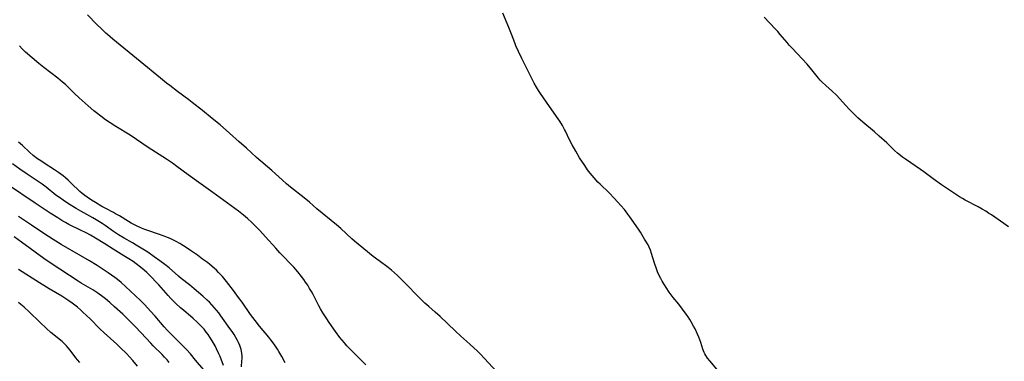
# Model space of a CAD drawing. Units: inches. Extents: x 2087077 to 2092566, y 196382 to 201838.
# Drawn here: x 2088874 to 2089112, y 197923 to 198006 of the extents above; entities that cross this region are included whole.
import ezdxf

# ---------------------------------------------------------------- set-up
doc = ezdxf.new("R2010")
doc.units = ezdxf.units.IN
doc.header["$MEASUREMENT"] = 0
doc.layers.add('c_11_T14S_R19E', color=66, linetype='Continuous')

msp = doc.modelspace()

# ---------------------------------------------------------------- linework, layer by layer
at = {"layer": 'c_11_T14S_R19E'}
for points in [[(2088989.88, 197919.43, 1080), (2088986, 197923.63, 1080), (2088984.96, 197924.72, 1080), (2088984.33, 197925.34, 1080), (2088982.48, 197927.08, 1080), (2088980.27, 197929.04, 1080), (2088978.92, 197930.28, 1080), (2088975.28, 197933.79, 1080), (2088974.11, 197934.82, 1080), (2088972.56, 197936.15, 1080), (2088971.61, 197937.02, 1080), (2088969.5, 197939.1, 1080), (2088967.48, 197941.2, 1080), (2088965.93, 197942.75, 1080), (2088964.96, 197943.7, 1080), (2088964.27, 197944.33, 1080), (2088963.55, 197944.94, 1080), (2088962.74, 197945.59, 1080), (2088960.53, 197947.2, 1080), (2088959.07, 197948.31, 1080), (2088955.44, 197951.25, 1080), (2088954.59, 197951.96, 1080), (2088953.96, 197952.53, 1080), (2088951.3, 197955.05, 1080), (2088950.27, 197955.98, 1080), (2088945.51, 197959.84, 1080), (2088943.67, 197961.42, 1080), (2088942.38, 197962.48, 1080), (2088939.08, 197965.1, 1080), (2088938.12, 197965.89, 1080), (2088937.06, 197966.83, 1080), (2088935.52, 197968.28, 1080), (2088934.64, 197969.07, 1080), (2088930.93, 197972.29, 1080), (2088928.45, 197974.53, 1080), (2088926.69, 197976.08, 1080), (2088924.35, 197978.11, 1080), (2088922.07, 197980.13, 1080), (2088920.2, 197981.71, 1080), (2088917.87, 197983.61, 1080), (2088915.36, 197985.59, 1080), (2088914.51, 197986.23, 1080), (2088911.76, 197988.24, 1080), (2088909.9, 197989.65, 1080), (2088909.09, 197990.28, 1080), (2088907.68, 197991.44, 1080), (2088902.77, 197995.51, 1080), (2088896.17, 198000.91, 1080), (2088894.87, 198002.01, 1080), (2088894.46, 198002.37, 1080), (2088893.39, 198003.4, 1080), (2088892.32, 198004.48, 1080), (2088890.06, 198006.82, 1080)], [(2089042.64, 197920.49, 1082), (2089040.51, 197923, 1082), (2089039.98, 197923.64, 1082), (2089039.52, 197924.3, 1082), (2089039.31, 197924.69, 1082), (2089039.14, 197925.05, 1082), (2089038.86, 197925.85, 1082), (2089038.33, 197927.5, 1082), (2089037.84, 197928.77, 1082), (2089037.55, 197929.45, 1082), (2089036.93, 197930.78, 1082), (2089036.59, 197931.44, 1082), (2089036.01, 197932.48, 1082), (2089035.69, 197933, 1082), (2089035.26, 197933.66, 1082), (2089034.79, 197934.34, 1082), (2089033.94, 197935.51, 1082), (2089032.98, 197936.74, 1082), (2089031.66, 197938.38, 1082), (2089030.7, 197939.68, 1082), (2089029.96, 197940.76, 1082), (2089029.54, 197941.39, 1082), (2089028.98, 197942.33, 1082), (2089028.65, 197942.93, 1082), (2089028.2, 197943.85, 1082), (2089027.89, 197944.55, 1082), (2089027.61, 197945.27, 1082), (2089027.13, 197946.67, 1082), (2089026.42, 197949.02, 1082), (2089026.16, 197949.82, 1082), (2089025.86, 197950.57, 1082), (2089025.57, 197951.13, 1082), (2089024.73, 197952.47, 1082), (2089023.72, 197954.17, 1082), (2089023.27, 197954.87, 1082), (2089021.17, 197957.92, 1082), (2089020.7, 197958.57, 1082), (2089019.87, 197959.64, 1082), (2089019.02, 197960.63, 1082), (2089017.35, 197962.44, 1082), (2089016.16, 197963.66, 1082), (2089013.99, 197965.77, 1082), (2089013.47, 197966.29, 1082), (2089012.56, 197967.3, 1082), (2089011.59, 197968.46, 1082), (2089010.97, 197969.29, 1082), (2089010.26, 197970.32, 1082), (2089009.03, 197972.21, 1082), (2089008.1, 197973.75, 1082), (2089007.22, 197975.3, 1082), (2089006.74, 197976.24, 1082), (2089006.13, 197977.6, 1082), (2089005.65, 197978.59, 1082), (2089005.4, 197979.07, 1082), (2089004.88, 197980, 1082), (2089004.24, 197981.02, 1082), (2089003.84, 197981.61, 1082), (2089001.77, 197984.59, 1082), (2088999.56, 197987.75, 1082), (2088999.07, 197988.5, 1082), (2088998.61, 197989.25, 1082), (2088998.06, 197990.24, 1082), (2088995.51, 197995.22, 1082), (2088995.03, 197996.2, 1082), (2088994.22, 197997.94, 1082), (2088993.64, 197999.26, 1082), (2088993.34, 198000.02, 1082), (2088992.54, 198002.13, 1082), (2088991.91, 198003.73, 1082), (2088990.43, 198007.2, 1082)], [(2089112.75, 197955.46, 1084), (2089111.62, 197956.28, 1084), (2089108.63, 197958.35, 1084), (2089107.94, 197958.81, 1084), (2089107.25, 197959.26, 1084), (2089106.4, 197959.75, 1084), (2089105.4, 197960.29, 1084), (2089102.23, 197961.95, 1084), (2089101.6, 197962.3, 1084), (2089100.89, 197962.72, 1084), (2089098.75, 197964.16, 1084), (2089097.27, 197965.12, 1084), (2089096.5, 197965.65, 1084), (2089094.56, 197967.05, 1084), (2089092.28, 197968.76, 1084), (2089091.47, 197969.35, 1084), (2089087.84, 197971.84, 1084), (2089087.1, 197972.37, 1084), (2089086.63, 197972.73, 1084), (2089085.9, 197973.34, 1084), (2089085.2, 197973.97, 1084), (2089083.28, 197975.77, 1084), (2089081.43, 197977.45, 1084), (2089080.3, 197978.45, 1084), (2089077.5, 197980.81, 1084), (2089076.33, 197981.86, 1084), (2089075.11, 197983.04, 1084), (2089074.22, 197983.95, 1084), (2089073.35, 197984.89, 1084), (2089071.92, 197986.48, 1084), (2089071.12, 197987.32, 1084), (2089070.08, 197988.28, 1084), (2089068.55, 197989.65, 1084), (2089067.64, 197990.53, 1084), (2089067.2, 197991, 1084), (2089066.79, 197991.48, 1084), (2089065.19, 197993.51, 1084), (2089064.05, 197994.84, 1084), (2089062.86, 197996.13, 1084), (2089060.5, 197998.61, 1084), (2089059.72, 197999.45, 1084), (2089059.19, 198000.06, 1084), (2089057.54, 198002.04, 1084), (2089056.95, 198002.73, 1084), (2089056.32, 198003.42, 1084), (2089053.69, 198006.23, 1084)], [(2088957.37, 197922.06, 1078), (2088953.88, 197925.51, 1078), (2088952.73, 197926.7, 1078), (2088952.15, 197927.35, 1078), (2088951.58, 197928.02, 1078), (2088951.07, 197928.67, 1078), (2088949.99, 197930.13, 1078), (2088948.48, 197932.27, 1078), (2088947.86, 197933.19, 1078), (2088946.94, 197934.65, 1078), (2088946.35, 197935.63, 1078), (2088945.96, 197936.32, 1078), (2088945.62, 197936.97, 1078), (2088944.57, 197939.08, 1078), (2088944.16, 197939.83, 1078), (2088943.74, 197940.57, 1078), (2088943.27, 197941.34, 1078), (2088942.78, 197942.07, 1078), (2088942.3, 197942.75, 1078), (2088941.81, 197943.41, 1078), (2088940.9, 197944.55, 1078), (2088939.91, 197945.67, 1078), (2088936.54, 197949.19, 1078), (2088935.54, 197950.28, 1078), (2088933.07, 197953.04, 1078), (2088931.66, 197954.59, 1078), (2088930.35, 197955.95, 1078), (2088929.77, 197956.52, 1078), (2088928.71, 197957.49, 1078), (2088927.77, 197958.28, 1078), (2088926.51, 197959.25, 1078), (2088920.32, 197963.74, 1078), (2088916.93, 197966.19, 1078), (2088914.33, 197968.09, 1078), (2088911.65, 197970.08, 1078), (2088910.59, 197970.85, 1078), (2088909.12, 197971.85, 1078), (2088904.72, 197974.71, 1078), (2088900.31, 197977.63, 1078), (2088896.88, 197979.75, 1078), (2088895.52, 197980.64, 1078), (2088894.4, 197981.41, 1078), (2088893.25, 197982.23, 1078), (2088892.17, 197983.05, 1078), (2088891.55, 197983.55, 1078), (2088890.15, 197984.76, 1078), (2088887.99, 197986.72, 1078), (2088886.9, 197987.74, 1078), (2088885.24, 197989.37, 1078), (2088884.67, 197989.91, 1078), (2088883.99, 197990.5, 1078), (2088882.84, 197991.43, 1078), (2088879.45, 197994.08, 1078), (2088878.27, 197995.03, 1078), (2088876.66, 197996.39, 1078), (2088875.07, 197997.79, 1078), (2088874.25, 197998.57, 1078), (2088873.57, 197999.28, 1078)], [(2088937.81, 197922.55, 1076), (2088937, 197924.1, 1076), (2088936.29, 197925.32, 1076), (2088935.95, 197925.87, 1076), (2088935.15, 197927.05, 1076), (2088934.35, 197928.12, 1076), (2088933.87, 197928.72, 1076), (2088931.65, 197931.39, 1076), (2088930.54, 197932.81, 1076), (2088929.47, 197934.27, 1076), (2088927.42, 197937.2, 1076), (2088926.58, 197938.37, 1076), (2088925.31, 197940.07, 1076), (2088923.63, 197942.21, 1076), (2088922.64, 197943.42, 1076), (2088921.73, 197944.41, 1076), (2088921.2, 197944.95, 1076), (2088920.64, 197945.47, 1076), (2088919.61, 197946.35, 1076), (2088919.02, 197946.81, 1076), (2088917.87, 197947.66, 1076), (2088916.6, 197948.57, 1076), (2088914.93, 197949.73, 1076), (2088913.62, 197950.61, 1076), (2088912.87, 197951.09, 1076), (2088912.33, 197951.41, 1076), (2088911.48, 197951.89, 1076), (2088910.66, 197952.31, 1076), (2088910.01, 197952.62, 1076), (2088909.34, 197952.91, 1076), (2088908.57, 197953.23, 1076), (2088907.17, 197953.73, 1076), (2088904.58, 197954.57, 1076), (2088903.87, 197954.83, 1076), (2088903.07, 197955.14, 1076), (2088901.86, 197955.7, 1076), (2088901.21, 197956.03, 1076), (2088900.56, 197956.39, 1076), (2088899.95, 197956.74, 1076), (2088897.74, 197958.1, 1076), (2088896.83, 197958.63, 1076), (2088896.34, 197958.9, 1076), (2088894.45, 197959.87, 1076), (2088893.52, 197960.37, 1076), (2088891.92, 197961.33, 1076), (2088891, 197961.92, 1076), (2088889.93, 197962.66, 1076), (2088889.35, 197963.09, 1076), (2088888.76, 197963.56, 1076), (2088888.21, 197964.05, 1076), (2088886.11, 197966.07, 1076), (2088885.32, 197966.8, 1076), (2088884.73, 197967.32, 1076), (2088884.12, 197967.82, 1076), (2088883.58, 197968.23, 1076), (2088883.03, 197968.63, 1076), (2088882.06, 197969.29, 1076), (2088879.51, 197970.92, 1076), (2088878.71, 197971.44, 1076), (2088877.94, 197971.97, 1076), (2088876.92, 197972.73, 1076), (2088876, 197973.53, 1076), (2088874.28, 197975.12, 1076), (2088873.35, 197975.95, 1076)], [(2088927.24, 197921.59, 1074), (2088927.38, 197923.03, 1074), (2088927.42, 197923.55, 1074), (2088927.43, 197924.16, 1074), (2088927.37, 197924.86, 1074), (2088927.19, 197925.75, 1074), (2088926.87, 197926.76, 1074), (2088926.56, 197927.48, 1074), (2088926.32, 197927.94, 1074), (2088925.9, 197928.71, 1074), (2088925.46, 197929.41, 1074), (2088925, 197930.11, 1074), (2088924.48, 197930.85, 1074), (2088922.25, 197933.95, 1074), (2088921.76, 197934.62, 1074), (2088921.26, 197935.27, 1074), (2088920.69, 197935.97, 1074), (2088920.1, 197936.61, 1074), (2088919.49, 197937.23, 1074), (2088918.96, 197937.73, 1074), (2088917.93, 197938.67, 1074), (2088915.85, 197940.49, 1074), (2088914.71, 197941.41, 1074), (2088912.66, 197943, 1074), (2088912, 197943.55, 1074), (2088909.77, 197945.51, 1074), (2088908.71, 197946.38, 1074), (2088907.54, 197947.26, 1074), (2088906.16, 197948.22, 1074), (2088904.58, 197949.3, 1074), (2088903.4, 197950.06, 1074), (2088901.76, 197951.07, 1074), (2088900.9, 197951.58, 1074), (2088898.92, 197952.71, 1074), (2088897.56, 197953.53, 1074), (2088896.35, 197954.33, 1074), (2088894.32, 197955.78, 1074), (2088893.58, 197956.29, 1074), (2088892.55, 197956.95, 1074), (2088891.33, 197957.67, 1074), (2088888.44, 197959.26, 1074), (2088887.32, 197959.91, 1074), (2088885.44, 197961.07, 1074), (2088884.13, 197961.92, 1074), (2088883.26, 197962.53, 1074), (2088882.4, 197963.17, 1074), (2088880, 197965.08, 1074), (2088879.09, 197965.77, 1074), (2088878.08, 197966.47, 1074), (2088875.43, 197968.23, 1074), (2088873.69, 197969.45, 1074), (2088871.9, 197970.76, 1074)], [(2088922.94, 197921.89, 1072), (2088922.08, 197924.09, 1072), (2088921.82, 197924.72, 1072), (2088921.25, 197925.91, 1072), (2088920.86, 197926.66, 1072), (2088920.18, 197927.85, 1072), (2088919.6, 197928.78, 1072), (2088919.18, 197929.4, 1072), (2088918.74, 197929.99, 1072), (2088918.21, 197930.66, 1072), (2088917.67, 197931.27, 1072), (2088917.11, 197931.86, 1072), (2088916.5, 197932.45, 1072), (2088915.57, 197933.29, 1072), (2088913.22, 197935.26, 1072), (2088912.54, 197935.86, 1072), (2088911.41, 197936.9, 1072), (2088910.77, 197937.52, 1072), (2088910.16, 197938.16, 1072), (2088909.55, 197938.82, 1072), (2088907.29, 197941.4, 1072), (2088906.5, 197942.26, 1072), (2088905.69, 197943.1, 1072), (2088905.02, 197943.77, 1072), (2088904.37, 197944.39, 1072), (2088903.7, 197945, 1072), (2088902.87, 197945.68, 1072), (2088901.77, 197946.52, 1072), (2088901.05, 197947.04, 1072), (2088900.04, 197947.73, 1072), (2088898.85, 197948.47, 1072), (2088896.24, 197950.05, 1072), (2088894.19, 197951.35, 1072), (2088891.96, 197952.73, 1072), (2088890.74, 197953.44, 1072), (2088889.68, 197954.01, 1072), (2088888.36, 197954.68, 1072), (2088885.51, 197956.07, 1072), (2088884.67, 197956.52, 1072), (2088884.03, 197956.88, 1072), (2088882.83, 197957.61, 1072), (2088881.02, 197958.78, 1072), (2088877.39, 197961.17, 1072), (2088870.7, 197965.73, 1072)], [(2088918.13, 197920.87, 1070), (2088916.18, 197923.23, 1070), (2088914.92, 197924.71, 1070), (2088913.99, 197925.74, 1070), (2088913.31, 197926.45, 1070), (2088910.07, 197929.63, 1070), (2088909.37, 197930.36, 1070), (2088908.58, 197931.23, 1070), (2088906.35, 197933.86, 1070), (2088905.29, 197935.05, 1070), (2088903.85, 197936.6, 1070), (2088902.83, 197937.61, 1070), (2088899.25, 197940.99, 1070), (2088898.14, 197941.99, 1070), (2088897.3, 197942.68, 1070), (2088896.62, 197943.19, 1070), (2088895.02, 197944.32, 1070), (2088892.33, 197946.08, 1070), (2088890.49, 197947.23, 1070), (2088888.42, 197948.46, 1070), (2088883.68, 197951.22, 1070), (2088881.76, 197952.38, 1070), (2088879.44, 197953.87, 1070), (2088876.45, 197955.86, 1070), (2088873.36, 197957.95, 1070)], [(2088909.76, 197922.66, 1068), (2088909.25, 197923.28, 1068), (2088908.66, 197923.95, 1068), (2088908.06, 197924.58, 1068), (2088905.94, 197926.7, 1068), (2088905.35, 197927.31, 1068), (2088903.04, 197929.8, 1068), (2088901.57, 197931.33, 1068), (2088900.07, 197932.83, 1068), (2088898.55, 197934.31, 1068), (2088896.59, 197936.14, 1068), (2088895.43, 197937.17, 1068), (2088894.34, 197938.06, 1068), (2088893.77, 197938.5, 1068), (2088892.53, 197939.4, 1068), (2088891.34, 197940.18, 1068), (2088888.52, 197941.86, 1068), (2088887.77, 197942.33, 1068), (2088883.34, 197945.2, 1068), (2088881.71, 197946.27, 1068), (2088879.5, 197947.79, 1068), (2088874.04, 197951.78, 1068), (2088872.28, 197953.01, 1068)], [(2088902.13, 197921.71, 1066), (2088900.97, 197923.1, 1066), (2088900.2, 197923.96, 1066), (2088899.43, 197924.78, 1066), (2088898.04, 197926.17, 1066), (2088897.1, 197927.07, 1066), (2088894.05, 197929.82, 1066), (2088893.04, 197930.8, 1066), (2088890.67, 197933.17, 1066), (2088888.93, 197934.83, 1066), (2088888.32, 197935.37, 1066), (2088887.57, 197936.01, 1066), (2088886.28, 197937.02, 1066), (2088885.28, 197937.74, 1066), (2088884.54, 197938.23, 1066), (2088883.82, 197938.69, 1066), (2088880.72, 197940.5, 1066), (2088879.5, 197941.23, 1066), (2088878.41, 197941.91, 1066), (2088873.36, 197945.16, 1066)], [(2088888.14, 197922.65, 1064), (2088887.61, 197923.27, 1064), (2088887.22, 197923.76, 1064), (2088885.84, 197925.59, 1064), (2088885.39, 197926.15, 1064), (2088884.91, 197926.7, 1064), (2088884.4, 197927.2, 1064), (2088883.87, 197927.68, 1064), (2088881.17, 197929.91, 1064), (2088880.1, 197930.87, 1064), (2088878.57, 197932.32, 1064), (2088875.95, 197934.88, 1064), (2088874.73, 197936, 1064), (2088873.93, 197936.67, 1064), (2088873.35, 197937.14, 1064)]]:
    msp.add_polyline3d(points, dxfattribs=at)

doc.saveas('drawing.dxf')
